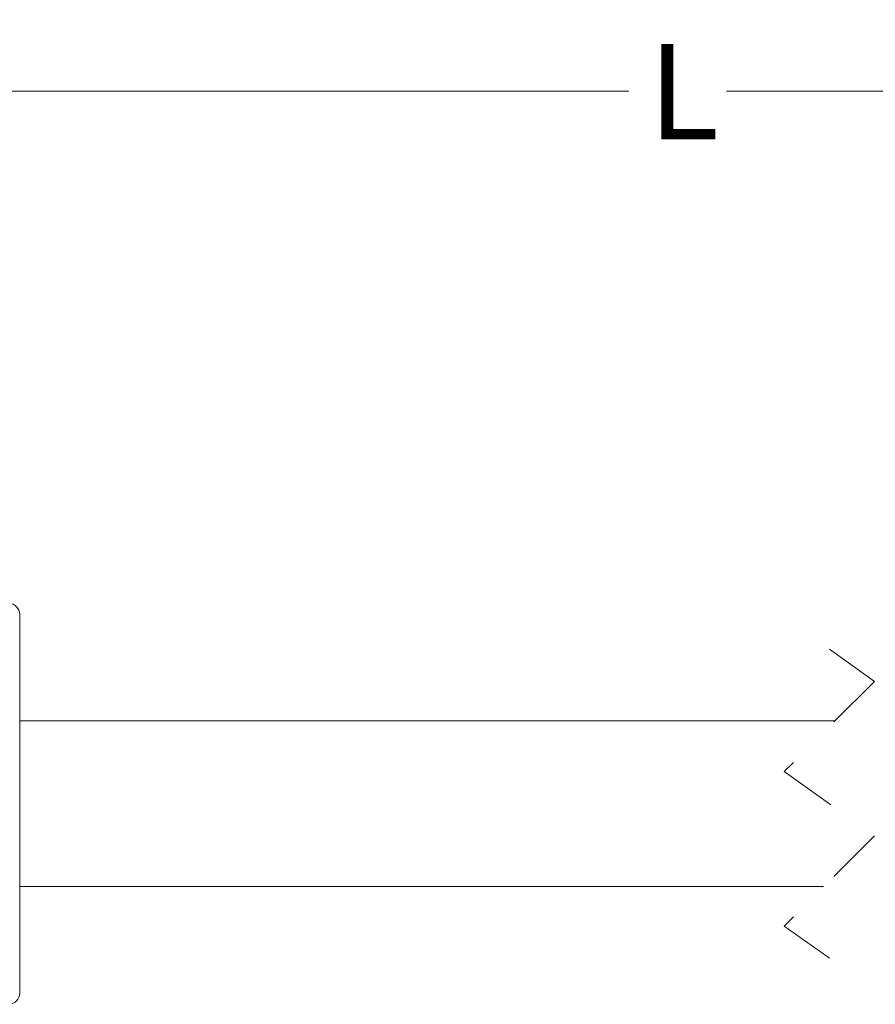
# Model space of a CAD drawing. Units: inches. Extents: x 0.4 to 16.6, y 0.2 to 10.8.
# Drawn here: x 5.6 to 7.1, y 4.9 to 6.7 of the extents above; entities that cross this region are included whole.
import ezdxf

# ---------------------------------------------------------------- set-up
doc = ezdxf.new("R2010")
doc.units = ezdxf.units.IN
doc.header["$MEASUREMENT"] = 0
doc.linetypes.add('HIDDEN', pattern=[0.075, 0.05, -0.025])
doc.styles.add('SLDTEXTSTYLE0', font='TXT', dxfattribs={"width": 0.75})
doc.dimstyles.new('SLDDIMSTYLE0', dxfattribs={"dimtxt": 0.166667, "dimasz": 0.156, "dimexe": 0, "dimexo": 0.0625, "dimgap": 0.041667, "dimtad": 0, "dimtih": 1, "dimtoh": 1, "dimdec": 1, "dimrnd": 1e-09, "dimzin": 12, "dimdsep": 46, "dimtxsty": 'SLDTEXTSTYLE0', "dimsah": 1, "dimcen": 0.09, "dimadec": 0, "dimazin": 3, "dimtfac": 1, "dimtdec": 1, "dimtofl": 0, "dimtmove": 0, "dimatfit": 3, "dimfxl": 0, "dimfrac": 2, "dimtolj": 1, "dimtzin": 12, "dimarcsym": 0})

# ---------------------------------------------------------------- blocks, each defined once
blk = doc.blocks.new('_D_2')
at = {"color": 7, "linetype": 'Continuous', "lineweight": 0}
for p, q in [((3.0444, 5.7103), (3.0444, 6.6665)), ((9.7549, 5.5046), (9.7549, 6.6665)), ((3.0444, 6.5415), (6.694, 6.5415)), ((9.7549, 6.5415), (6.8644, 6.5415))]:
    blk.add_line(p, q, dxfattribs=at)
for points in [[(3.0444, 6.5415), (3.2004, 6.5155), (3.2004, 6.5675)], [(9.7549, 6.5415), (9.5989, 6.5675), (9.5989, 6.5155)]]:
    blk.add_solid(points, dxfattribs=at)
at = {"color": 7, "linetype": 'Continuous', "lineweight": 0, "insert": (6.7278, 6.6239, 0.0039), "char_height": 0.1667, "attachment_point": 1, "style": 'SLDTEXTSTYLE0'}
blk.add_mtext('L', dxfattribs=at)

msp = doc.modelspace()

# ---------------------------------------------------------------- linework, layer by layer
at = {"color": 7, "linetype": 'Continuous', "lineweight": 15}
for p, q in [((5.6295, 5.2961), (5.6295, 5.6267)), ((7.054, 5.4411), (5.6295, 5.4411)), ((5.6295, 4.9654), (5.6295, 5.2961)), ((5.6295, 5.1511), (7.034, 5.1511))]:
    msp.add_line(p, q, dxfattribs=at)
at = {"color": 7, "linetype": 'HIDDEN', "lineweight": 0}
for p, q in [((7.044, 5.5661), (7.1228, 5.5098)), ((7.1228, 5.5098), (6.9653, 5.3523)), ((6.9653, 5.3523), (7.1228, 5.2398)), ((7.1228, 5.2398), (6.9653, 5.0823)), ((6.9653, 5.0823), (7.044, 5.0261))]:
    msp.add_line(p, q, dxfattribs=at)
at = {"color": 7, "linetype": 'Continuous', "lineweight": 15}
for centre, start, end in [((5.6095, 5.6267), 0.0005, 86.3015), ((5.6095, 4.9654), 273.6985, 359.9995)]:
    msp.add_arc(centre, 0.02, start, end, dxfattribs=at)

# ---------------------------------------------------------------- dimensions: what is measured, and where the dimension line sits
at = {"color": 7, "linetype": 'Continuous', "lineweight": 0}
dim = msp.add_linear_dim(base=(3.0444, 6.5415), p1=(9.7549, 5.4546), p2=(3.0444, 5.6603), text='L', dimstyle='SLDDIMSTYLE0', dxfattribs=at)
dim.commit()
dim.dimension.update_dxf_attribs({"geometry": '_D_2', "text_midpoint": (6.7792, 6.5415), "dimtype": 160})

doc.saveas('drawing.dxf')
